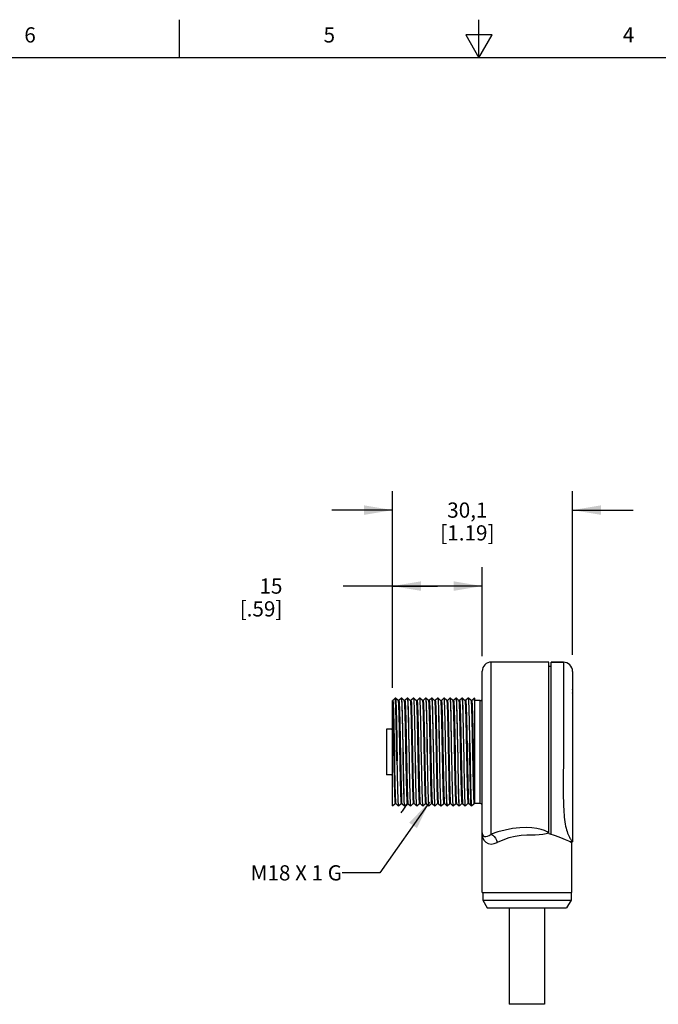
# Model space of a CAD drawing. Units: inches. Extents: x 0.4 to 16.6, y 0.6 to 10.4.
# Drawn here: x 5.5 to 9.7, y 3.9 to 10.4 of the extents above; entities that cross this region are included whole.
import ezdxf

# ---------------------------------------------------------------- set-up
doc = ezdxf.new("R2010")
doc.units = ezdxf.units.IN
doc.header["$LTSCALE"] = 0.935
doc.header["$MEASUREMENT"] = 0
doc.layers.get('0').update_dxf_attribs({"linetype": 'CONTINUOUS'})
for name, color, linetype in [('AXIS', 7, 'CONTINUOUS'), ('AXIS_COSMETIC_THREADS', 7, 'CONTINUOUS'), ('DATUM_CURVES', 7, 'CONTINUOUS'), ('NOTES', 7, 'CONTINUOUS'), ('SCHEME_DIMS', 7, 'CONTINUOUS')]:
    doc.layers.add(name, color=color, linetype=linetype)
doc.styles.add('TEXTSTYLE_2', font='txt', dxfattribs={"width": 0.8})
doc.dimstyles.new('DIMSTYLE_1', dxfattribs={"dimtxt": 0.1, "dimasz": 0.1875, "dimexe": 0.18, "dimexo": 0.0625, "dimgap": 0.09, "dimtad": 0, "dimtih": 1, "dimtoh": 1, "dimdec": 1, "dimzin": 4, "dimdsep": 46, "dimtxsty": 'STANDARD', "dimblk": '_FILLED', "dimblk1": '_FILLED', "dimblk2": '_FILLED', "dimcen": 0.09, "dimadec": 0, "dimazin": 0, "dimtp": 0.1, "dimtm": 0.1, "dimtfac": 1, "dimtdec": 1, "dimtofl": 0, "dimtmove": 0, "dimatfit": 3, "dimldrblk": '_FILLED', "dimfxl": 1, "dimtolj": 1, "dimtzin": 4, "dimarcsym": 0})
doc.dimstyles.get("Standard").update_dxf_attribs({"dimtxt": 0.1, "dimasz": 0.1875, "dimexe": 0.18, "dimexo": 0.0625, "dimgap": 0.09, "dimtad": 0, "dimtih": 1, "dimtoh": 1, "dimdec": 3, "dimzin": 4, "dimdsep": 46, "dimtxsty": 'STANDARD', "dimblk": '_FILLED', "dimblk1": '_FILLED', "dimblk2": '_FILLED', "dimcen": 0.09, "dimadec": 0, "dimazin": 0, "dimtol": 1, "dimtp": 0.005, "dimtm": 0.005, "dimtfac": 1, "dimtdec": 3, "dimtofl": 0, "dimtmove": 0, "dimatfit": 3, "dimldrblk": '_FILLED', "dimfxl": 1, "dimtolj": 1, "dimtzin": 4, "dimarcsym": 0})

# ---------------------------------------------------------------- blocks, each defined once
blk = doc.blocks.new('_FILLED')
at = {"color": 0, "linetype": 'BYBLOCK'}
blk.add_solid([(0, 0), (-1, 0.167), (-1, -0.167)], dxfattribs=at)
blk = doc.blocks.new('*D2')
at = {"layer": 'SCHEME_DIMS', "color": 2, "linetype": 'CONTINUOUS'}
for p, q in [((7.9315, 5.9822), (7.9315, 6.7599)), ((8.5215, 6.1748), (8.5215, 6.7599)), ((8.2265, 6.6349), (7.6065, 6.6349)), ((7.9315, 6.6349), (8.2265, 6.6349)), ((8.5215, 6.6349), (8.2265, 6.6349))]:
    blk.add_line(p, q, dxfattribs=at)
at = {"layer": 'SCHEME_DIMS', "color": 2, "linetype": 'CONTINUOUS', "xscale": 0.1875, "yscale": 0.1875, "zscale": 0.1875, "rotation": 180}
blk.add_blockref('_FILLED', (7.9315, 6.6349), dxfattribs=at)
at = {"layer": 'SCHEME_DIMS', "color": 2, "linetype": 'CONTINUOUS', "xscale": 0.1875, "yscale": 0.1875, "zscale": 0.1875}
blk.add_blockref('_FILLED', (8.5215, 6.6349), dxfattribs=at)
at = {"layer": 'SCHEME_DIMS', "color": 2, "linetype": 'CONTINUOUS', "insert": (7.2065, 6.6849), "char_height": 0.1, "width": 0.5, "attachment_point": 3, "line_spacing_factor": 0.9}
blk.add_mtext('15\\P[.59]', dxfattribs=at)
blk = doc.blocks.new('*D3')
at = {"layer": 'SCHEME_DIMS', "color": 2, "linetype": 'CONTINUOUS'}
for p, q in [((7.9315, 5.9643), (7.9315, 7.2599)), ((9.1165, 6.1823), (9.1165, 7.2599)), ((7.9315, 7.1349), (7.5315, 7.1349)), ((9.1165, 7.1349), (9.5165, 7.1349))]:
    blk.add_line(p, q, dxfattribs=at)
at = {"layer": 'SCHEME_DIMS', "color": 2, "linetype": 'CONTINUOUS', "xscale": 0.1875, "yscale": 0.1875, "zscale": 0.1875}
blk.add_blockref('_FILLED', (7.9315, 7.1349), dxfattribs=at)
at = {"layer": 'SCHEME_DIMS', "color": 2, "linetype": 'CONTINUOUS', "xscale": 0.1875, "yscale": 0.1875, "zscale": 0.1875, "rotation": 180}
blk.add_blockref('_FILLED', (9.1165, 7.1349), dxfattribs=at)
at = {"layer": 'SCHEME_DIMS', "color": 2, "linetype": 'CONTINUOUS', "insert": (8.424, 7.1849), "char_height": 0.1, "width": 0.6, "attachment_point": 2, "line_spacing_factor": 0.9}
blk.add_mtext('30,1\\P[1.19]', dxfattribs=at)

msp = doc.modelspace()

# ---------------------------------------------------------------- linework, layer by layer
at = {"color": 2, "linetype": 'CONTINUOUS'}
for p, q in [((6.53, 10.112), (6.53, 10.362)), ((8.5, 10.112), (8.5, 10.362)), ((8.4134, 10.262), (8.5, 10.112)), ((8.5866, 10.262), (8.4134, 10.262)), ((8.5, 10.112), (8.5866, 10.262)), ((16.38, 10.112), (0.62, 10.112))]:
    msp.add_line(p, q, dxfattribs=at)
at = {"color": 9, "linetype": 'CONTINUOUS'}
for p, q in [((8.5815, 5.0024), (8.5815, 6.1349)), ((9.0565, 6.1339), (9.0565, 5.5429)), ((8.509, 5.2041), (8.509, 5.8816)), ((9.1153, 4.9521), (9.1155, 4.9519))]:
    msp.add_line(p, q, dxfattribs=at)
at = {"color": 7, "linetype": 'CONTINUOUS'}
for p, q in [((8.9615, 6.1349), (8.5815, 6.1349)), ((8.9615, 5.0062), (8.9615, 6.1349)), ((8.9615, 6.1069), (8.9765, 6.1069)), ((9.0565, 6.1339), (8.9765, 6.1339)), ((8.5215, 4.6179), (8.5215, 6.0749)), ((9.1165, 6.0739), (9.1165, 4.9529)), ((7.9494, 5.8968), (7.9329, 5.8818)), ((7.9495, 5.8969), (7.9494, 5.8968)), ((7.9498, 5.8965), (7.9495, 5.8969)), ((7.9515, 5.8969), (7.9495, 5.8969)), ((7.9515, 5.8969), (7.9516, 5.8968)), ((7.9681, 5.8818), (7.9516, 5.8968)), ((7.9894, 5.8968), (7.9729, 5.8818)), ((7.9894, 5.8968), (7.9895, 5.8969)), ((7.9895, 5.8969), (7.99, 5.8956)), ((7.9915, 5.8969), (7.9895, 5.8969)), ((7.9916, 5.8968), (7.9915, 5.8969)), ((8.0081, 5.8818), (7.9916, 5.8968)), ((8.0294, 5.8968), (8.0129, 5.8818)), ((8.0294, 5.8968), (8.0295, 5.8969)), ((8.0295, 5.8969), (8.0305, 5.8926)), ((8.0315, 5.8969), (8.0295, 5.8969)), ((8.0316, 5.8968), (8.0315, 5.8969)), ((8.0481, 5.8818), (8.0316, 5.8968)), ((8.0694, 5.8968), (8.0529, 5.8818)), ((8.0694, 5.8968), (8.0695, 5.8969)), ((8.0695, 5.8969), (8.07, 5.8957)), ((8.0715, 5.8969), (8.0695, 5.8969)), ((8.0716, 5.8968), (8.0715, 5.8969)), ((8.0881, 5.8818), (8.0716, 5.8968)), ((8.1094, 5.8968), (8.0929, 5.8818)), ((8.1094, 5.8968), (8.1095, 5.8969)), ((8.1095, 5.8969), (8.11, 5.8957)), ((8.1115, 5.8969), (8.1095, 5.8969)), ((8.1116, 5.8968), (8.1115, 5.8969)), ((8.1281, 5.8818), (8.1116, 5.8968)), ((8.1494, 5.8968), (8.1329, 5.8818)), ((8.1494, 5.8968), (8.1495, 5.8969)), ((8.1495, 5.8969), (8.15, 5.8956)), ((8.1515, 5.8969), (8.1495, 5.8969)), ((8.1516, 5.8968), (8.1515, 5.8969)), ((8.1681, 5.8818), (8.1516, 5.8968)), ((8.1894, 5.8968), (8.1729, 5.8818)), ((8.1894, 5.8968), (8.1895, 5.8969)), ((8.1895, 5.8969), (8.1905, 5.8926)), ((8.1915, 5.8969), (8.1895, 5.8969)), ((8.1916, 5.8968), (8.1915, 5.8969)), ((8.2081, 5.8818), (8.1916, 5.8968)), ((8.2294, 5.8968), (8.2129, 5.8818)), ((8.2294, 5.8968), (8.2295, 5.8969)), ((8.2295, 5.8969), (8.23, 5.8957)), ((8.2315, 5.8969), (8.2295, 5.8969)), ((8.2316, 5.8968), (8.2315, 5.8969)), ((8.2481, 5.8818), (8.2316, 5.8968)), ((8.2694, 5.8968), (8.2529, 5.8818)), ((8.2694, 5.8968), (8.2695, 5.8969)), ((8.2695, 5.8969), (8.27, 5.8957)), ((8.2715, 5.8969), (8.2695, 5.8969)), ((8.2716, 5.8968), (8.2715, 5.8969)), ((8.2881, 5.8818), (8.2716, 5.8968)), ((8.3094, 5.8968), (8.2929, 5.8818)), ((8.3094, 5.8968), (8.3095, 5.8969)), ((8.3095, 5.8969), (8.31, 5.8956)), ((8.3115, 5.8969), (8.3095, 5.8969)), ((8.3116, 5.8968), (8.3115, 5.8969)), ((8.3281, 5.8818), (8.3116, 5.8968)), ((8.3494, 5.8968), (8.3329, 5.8818)), ((8.3494, 5.8968), (8.3495, 5.8969)), ((8.3495, 5.8969), (8.3505, 5.8926)), ((8.3515, 5.8969), (8.3495, 5.8969)), ((8.3516, 5.8968), (8.3515, 5.8969)), ((8.3681, 5.8818), (8.3516, 5.8968)), ((8.3894, 5.8968), (8.3729, 5.8818)), ((8.3894, 5.8968), (8.3895, 5.8969)), ((8.3895, 5.8969), (8.39, 5.8957)), ((8.3915, 5.8969), (8.3895, 5.8969)), ((8.3916, 5.8968), (8.3915, 5.8969)), ((8.4081, 5.8818), (8.3916, 5.8968)), ((8.4294, 5.8968), (8.4129, 5.8818)), ((8.4294, 5.8968), (8.4295, 5.8969)), ((8.4295, 5.8969), (8.43, 5.8957)), ((8.4315, 5.8969), (8.4295, 5.8969)), ((8.4316, 5.8968), (8.4315, 5.8969)), ((8.4481, 5.8818), (8.4316, 5.8968)), ((8.4694, 5.8968), (8.4529, 5.8818)), ((8.4695, 5.8969), (8.4694, 5.8968)), ((8.4715, 5.8969), (8.4695, 5.8969)), ((8.4715, 5.8969), (8.4715, 5.2039)), ((7.9315, 5.1889), (7.9315, 5.8819)), ((7.933, 5.8819), (7.9315, 5.8819)), ((7.933, 5.8819), (7.9336, 5.8802)), ((7.973, 5.8819), (7.968, 5.8819)), ((8.008, 5.8819), (8.013, 5.8819)), ((8.053, 5.8819), (8.048, 5.8819)), ((8.093, 5.8819), (8.088, 5.8819)), ((8.133, 5.8819), (8.128, 5.8819)), ((8.168, 5.8819), (8.173, 5.8819)), ((8.213, 5.8819), (8.208, 5.8819)), ((8.253, 5.8819), (8.248, 5.8819)), ((8.293, 5.8819), (8.288, 5.8819)), ((8.328, 5.8819), (8.333, 5.8819)), ((8.373, 5.8819), (8.368, 5.8819)), ((8.413, 5.8819), (8.408, 5.8819)), ((8.453, 5.8819), (8.448, 5.8819)), ((8.509, 5.8816), (8.4715, 5.8816)), ((7.8915, 5.6929), (7.8915, 5.3929)), ((7.9315, 5.6929), (7.8915, 5.6929)), ((7.9315, 5.3929), (7.8915, 5.3929)), ((7.9315, 5.1889), (7.9316, 5.1889)), ((7.9316, 5.1889), (7.9481, 5.2039)), ((7.948, 5.2039), (7.953, 5.2039)), ((7.9519, 5.2092), (7.9529, 5.2039)), ((7.9529, 5.2039), (7.9694, 5.1889)), ((7.9694, 5.1889), (7.9695, 5.1889)), ((7.9715, 5.1889), (7.9695, 5.1889)), ((7.9715, 5.1889), (7.971, 5.1901)), ((7.9716, 5.1889), (7.9715, 5.1889)), ((7.9716, 5.1889), (7.9881, 5.2039)), ((7.988, 5.2039), (7.993, 5.2039)), ((7.9929, 5.2039), (8.0094, 5.1889)), ((8.0094, 5.1889), (8.0095, 5.1889)), ((8.0115, 5.1889), (8.0095, 5.1889)), ((8.0115, 5.1889), (8.011, 5.1902)), ((8.0116, 5.1889), (8.0115, 5.1889)), ((8.0116, 5.1889), (8.0281, 5.2039)), ((8.028, 5.2039), (8.033, 5.2039)), ((8.0325, 5.2051), (8.0329, 5.2039)), ((8.0329, 5.2039), (8.0494, 5.1889)), ((8.0494, 5.1889), (8.0495, 5.1889)), ((8.0515, 5.1889), (8.0495, 5.1889)), ((8.0515, 5.1889), (8.051, 5.1901)), ((8.0516, 5.1889), (8.0515, 5.1889)), ((8.0516, 5.1889), (8.0681, 5.2039)), ((8.068, 5.2039), (8.073, 5.2039)), ((8.0725, 5.2051), (8.0729, 5.2039)), ((8.0729, 5.2039), (8.0894, 5.1889)), ((8.0894, 5.1889), (8.0895, 5.1889)), ((8.0915, 5.1889), (8.0895, 5.1889)), ((8.0915, 5.1889), (8.091, 5.1901)), ((8.0916, 5.1889), (8.0915, 5.1889)), ((8.0916, 5.1889), (8.1081, 5.2039)), ((8.108, 5.2039), (8.113, 5.2039)), ((8.1125, 5.2051), (8.1129, 5.2039)), ((8.1129, 5.2039), (8.1294, 5.1889)), ((8.1294, 5.1889), (8.1295, 5.1889)), ((8.1315, 5.1889), (8.1295, 5.1889)), ((8.1315, 5.1889), (8.131, 5.1901)), ((8.1316, 5.1889), (8.1315, 5.1889)), ((8.1316, 5.1889), (8.1481, 5.2039)), ((8.148, 5.2039), (8.153, 5.2039)), ((8.1525, 5.2051), (8.1529, 5.2039)), ((8.1529, 5.2039), (8.1694, 5.1889)), ((8.1694, 5.1889), (8.1695, 5.1889)), ((8.1715, 5.1889), (8.1695, 5.1889)), ((8.1715, 5.1889), (8.171, 5.1902)), ((8.1716, 5.1889), (8.1715, 5.1889)), ((8.1716, 5.1889), (8.1881, 5.2039)), ((8.188, 5.2039), (8.193, 5.2039)), ((8.1925, 5.2051), (8.1929, 5.2039)), ((8.1929, 5.2039), (8.2094, 5.1889)), ((8.2094, 5.1889), (8.2095, 5.1889)), ((8.2115, 5.1889), (8.2095, 5.1889)), ((8.2115, 5.1889), (8.211, 5.1901)), ((8.2116, 5.1889), (8.2115, 5.1889)), ((8.2116, 5.1889), (8.2281, 5.2039)), ((8.228, 5.2039), (8.233, 5.2039)), ((8.2325, 5.2051), (8.2329, 5.2039)), ((8.2329, 5.2039), (8.2494, 5.1889)), ((8.2494, 5.1889), (8.2495, 5.1889)), ((8.2515, 5.1889), (8.2495, 5.1889)), ((8.2515, 5.1889), (8.251, 5.1901)), ((8.2516, 5.1889), (8.2515, 5.1889)), ((8.2516, 5.1889), (8.2681, 5.2039)), ((8.268, 5.2039), (8.273, 5.2039)), ((8.2725, 5.2051), (8.2729, 5.2039)), ((8.2729, 5.2039), (8.2894, 5.1889)), ((8.2894, 5.1889), (8.2895, 5.1889)), ((8.2915, 5.1889), (8.2895, 5.1889)), ((8.2915, 5.1889), (8.291, 5.1901)), ((8.2916, 5.1889), (8.2915, 5.1889)), ((8.2916, 5.1889), (8.3081, 5.2039)), ((8.308, 5.2039), (8.313, 5.2039)), ((8.3125, 5.2051), (8.3129, 5.2039)), ((8.3129, 5.2039), (8.3294, 5.1889)), ((8.3294, 5.1889), (8.3295, 5.1889)), ((8.3315, 5.1889), (8.3295, 5.1889)), ((8.3315, 5.1889), (8.331, 5.1902)), ((8.3316, 5.1889), (8.3315, 5.1889)), ((8.3316, 5.1889), (8.3481, 5.2039)), ((8.348, 5.2039), (8.353, 5.2039)), ((8.3523, 5.2058), (8.3529, 5.2039)), ((8.3529, 5.2039), (8.3694, 5.1889)), ((8.3694, 5.1889), (8.3695, 5.1889)), ((8.3715, 5.1889), (8.3695, 5.1889)), ((8.3715, 5.1889), (8.371, 5.1901)), ((8.3716, 5.1889), (8.3715, 5.1889)), ((8.3716, 5.1889), (8.3881, 5.2039)), ((8.388, 5.2039), (8.393, 5.2039)), ((8.392, 5.2077), (8.3929, 5.2039)), ((8.3929, 5.2039), (8.4094, 5.1889)), ((8.4094, 5.1889), (8.4095, 5.1889)), ((8.4115, 5.1889), (8.4095, 5.1889)), ((8.4115, 5.1889), (8.411, 5.1901)), ((8.4116, 5.1889), (8.4115, 5.1889)), ((8.4116, 5.1889), (8.4281, 5.2039)), ((8.428, 5.2039), (8.433, 5.2039)), ((8.4318, 5.2101), (8.4329, 5.2039)), ((8.4329, 5.2039), (8.4494, 5.1889)), ((8.4495, 5.1889), (8.4494, 5.1889)), ((8.4515, 5.1889), (8.4495, 5.1889)), ((8.4511, 5.1894), (8.4515, 5.1889)), ((8.4515, 5.1889), (8.4516, 5.1889)), ((8.4516, 5.1889), (8.4681, 5.2039)), ((8.468, 5.2039), (8.4715, 5.2039)), ((8.509, 5.2041), (8.4715, 5.2041)), ((9.1155, 4.9519), (9.1033, 4.9519)), ((9.1106, 4.9483), (9.1115, 4.9479)), ((9.1115, 4.6179), (9.1115, 4.9483)), ((8.5215, 4.6179), (9.1115, 4.6179)), ((8.5265, 4.6179), (8.5265, 4.5679)), ((9.1065, 4.6179), (9.1065, 4.5679)), ((8.5265, 4.5679), (9.1065, 4.5679)), ((8.5265, 4.5679), (8.5554, 4.5179)), ((9.1065, 4.5679), (9.0776, 4.5179)), ((8.5554, 4.5179), (9.0776, 4.5179))]:
    msp.add_line(p, q, dxfattribs=at)
for points in [[(7.9605, 5.4849), (7.9584, 5.6025), (7.9573, 5.6604), (7.9563, 5.7149), (7.9552, 5.7646), (7.9541, 5.8079), (7.953, 5.8436), (7.952, 5.8708), (7.9509, 5.8886), (7.9498, 5.8965)], [(7.9516, 5.8968), (7.9519, 5.8963), (7.9529, 5.888), (7.954, 5.8699), (7.9551, 5.8426), (7.9561, 5.8069), (7.9572, 5.7636), (7.9583, 5.7141), (7.9594, 5.6598), (7.9604, 5.6022), (7.9625, 5.4847)], [(8.0005, 5.5979), (7.9995, 5.6516), (7.9985, 5.7028), (7.9975, 5.7501), (7.9965, 5.7925), (7.9955, 5.8291), (7.9945, 5.8585), (7.9935, 5.8797), (7.9925, 5.8926), (7.9916, 5.8968)], [(8.0425, 5.4851), (8.0404, 5.6009), (8.0394, 5.658), (8.0383, 5.7118), (8.0373, 5.7604), (8.0362, 5.8033), (8.0352, 5.8395), (8.0341, 5.8673), (8.0331, 5.886), (8.032, 5.8957), (8.0316, 5.8968)], [(8.0825, 5.4849), (8.0804, 5.6012), (8.0794, 5.6585), (8.0783, 5.7125), (8.0773, 5.7611), (8.0762, 5.8037), (8.0752, 5.8393), (8.0741, 5.867), (8.0731, 5.8859), (8.072, 5.8957), (8.0716, 5.8968)], [(8.1205, 5.6008), (8.1194, 5.6578), (8.1183, 5.7113), (8.1173, 5.7597), (8.1162, 5.8027), (8.1152, 5.839), (8.1141, 5.867), (8.1131, 5.8859), (8.112, 5.8956), (8.1116, 5.8968)], [(8.1605, 5.5979), (8.1595, 5.6516), (8.1585, 5.7028), (8.1575, 5.7501), (8.1565, 5.7925), (8.1555, 5.8291), (8.1545, 5.8585), (8.1535, 5.8797), (8.1525, 5.8926), (8.1516, 5.8968)], [(8.2025, 5.4851), (8.2004, 5.6009), (8.1994, 5.658), (8.1983, 5.7118), (8.1973, 5.7604), (8.1962, 5.8033), (8.1952, 5.8395), (8.1941, 5.8673), (8.1931, 5.886), (8.192, 5.8957), (8.1916, 5.8968)], [(8.2425, 5.4849), (8.2404, 5.6012), (8.2394, 5.6585), (8.2383, 5.7125), (8.2373, 5.7611), (8.2362, 5.8037), (8.2352, 5.8393), (8.2341, 5.867), (8.2331, 5.8859), (8.232, 5.8957), (8.2316, 5.8968)], [(8.2805, 5.6008), (8.2794, 5.6578), (8.2783, 5.7113), (8.2773, 5.7597), (8.2762, 5.8027), (8.2752, 5.839), (8.2741, 5.867), (8.2731, 5.8859), (8.272, 5.8956), (8.2716, 5.8968)], [(8.3205, 5.5979), (8.3195, 5.6516), (8.3185, 5.7028), (8.3175, 5.7501), (8.3165, 5.7925), (8.3155, 5.8291), (8.3145, 5.8585), (8.3135, 5.8797), (8.3125, 5.8926), (8.3116, 5.8968)], [(8.3625, 5.4851), (8.3604, 5.6009), (8.3594, 5.658), (8.3583, 5.7118), (8.3573, 5.7604), (8.3562, 5.8033), (8.3552, 5.8395), (8.3541, 5.8673), (8.3531, 5.886), (8.352, 5.8957), (8.3516, 5.8968)], [(8.4025, 5.4849), (8.4004, 5.6012), (8.3994, 5.6585), (8.3983, 5.7125), (8.3973, 5.7611), (8.3962, 5.8037), (8.3952, 5.8393), (8.3941, 5.867), (8.3931, 5.8859), (8.392, 5.8957), (8.3916, 5.8968)], [(8.4405, 5.6008), (8.4394, 5.6578), (8.4383, 5.7113), (8.4373, 5.7597), (8.4362, 5.8027), (8.4352, 5.839), (8.4341, 5.867), (8.4331, 5.8859), (8.432, 5.8956), (8.4316, 5.8968)], [(8.4715, 5.8796), (8.4704, 5.8931), (8.4695, 5.8969)], [(7.9315, 5.8319), (7.9326, 5.798), (7.9337, 5.7567), (7.9347, 5.7094), (7.9358, 5.6572), (7.9369, 5.6018), (7.938, 5.5448), (7.939, 5.4876), (7.9401, 5.4321), (7.9412, 5.3797), (7.9423, 5.332), (7.9433, 5.2903), (7.9444, 5.2558), (7.9455, 5.2296), (7.9466, 5.2122), (7.9477, 5.2044), (7.948, 5.2039)], [(7.9336, 5.8802), (7.9347, 5.8696), (7.9358, 5.8499), (7.9369, 5.8214), (7.9379, 5.7851), (7.939, 5.7419), (7.9401, 5.693), (7.9411, 5.64), (7.9422, 5.5841), (7.9433, 5.5271), (7.9444, 5.4706), (7.9454, 5.4161), (7.9465, 5.3652), (7.9476, 5.3193), (7.9487, 5.2797), (7.9497, 5.2476), (7.9508, 5.2239), (7.9519, 5.2092)], [(7.9681, 5.8818), (7.9692, 5.8758), (7.9703, 5.8602), (7.9714, 5.8356), (7.9724, 5.8026), (7.9735, 5.7622), (7.9746, 5.7155), (7.9757, 5.6639), (7.9768, 5.6088), (7.9778, 5.5519), (7.9789, 5.4947), (7.98, 5.4388), (7.9811, 5.386), (7.9821, 5.3376), (7.9832, 5.2951), (7.9843, 5.2597), (7.9854, 5.2323), (7.9864, 5.2139), (7.9875, 5.2048), (7.988, 5.2039)], [(7.973, 5.8819), (7.9733, 5.8815), (7.9744, 5.8738), (7.9755, 5.8568), (7.9765, 5.8308), (7.9776, 5.7968), (7.9787, 5.7555), (7.9798, 5.7082), (7.9808, 5.6563), (7.9819, 5.6011), (7.983, 5.5443), (7.984, 5.4874), (7.9851, 5.4322), (7.9862, 5.38), (7.9873, 5.3325), (7.9883, 5.2909), (7.9894, 5.2564), (7.9905, 5.2301), (7.9915, 5.2126)], [(7.99, 5.8956), (7.9911, 5.8859), (7.9921, 5.867), (7.9932, 5.839), (7.9942, 5.8027), (7.9953, 5.7597), (7.9963, 5.7113), (7.9974, 5.6578), (7.9985, 5.6008)], [(8.0081, 5.8818), (8.0091, 5.877), (8.0102, 5.8625), (8.0112, 5.8388), (8.0123, 5.8066), (8.0134, 5.7669), (8.0145, 5.7206), (8.0156, 5.6693), (8.0166, 5.6143), (8.0177, 5.5573), (8.0188, 5.4998), (8.0199, 5.4436), (8.021, 5.3903), (8.0221, 5.3413), (8.0231, 5.2981), (8.0242, 5.262), (8.0253, 5.234), (8.0264, 5.2148), (8.0275, 5.2051), (8.028, 5.2039)], [(8.013, 5.8819), (8.0141, 5.877), (8.0152, 5.8625), (8.0162, 5.8388), (8.0173, 5.8066), (8.0184, 5.7669), (8.0195, 5.7206), (8.0206, 5.6693), (8.0216, 5.6143), (8.0227, 5.5573), (8.0238, 5.4998), (8.0249, 5.4436), (8.026, 5.3903), (8.0271, 5.3413), (8.0281, 5.2981), (8.0292, 5.262), (8.0303, 5.234), (8.0314, 5.2148), (8.0325, 5.2051)], [(8.0305, 5.8926), (8.0315, 5.8797), (8.0325, 5.8585), (8.0335, 5.8291), (8.0345, 5.7925), (8.0355, 5.7501), (8.0365, 5.7028), (8.0375, 5.6516), (8.0385, 5.5979)], [(8.0481, 5.8818), (8.0491, 5.877), (8.0502, 5.8625), (8.0512, 5.8388), (8.0523, 5.8066), (8.0534, 5.7669), (8.0545, 5.7206), (8.0556, 5.6693), (8.0566, 5.6143), (8.0577, 5.5573), (8.0588, 5.4998), (8.0599, 5.4436), (8.061, 5.3903), (8.0621, 5.3413), (8.0631, 5.2981), (8.0642, 5.262), (8.0653, 5.234), (8.0664, 5.2148), (8.0675, 5.2051), (8.068, 5.2039)], [(8.053, 5.8819), (8.0541, 5.877), (8.0552, 5.8625), (8.0562, 5.8388), (8.0573, 5.8066), (8.0584, 5.7669), (8.0595, 5.7206), (8.0606, 5.6693), (8.0616, 5.6143), (8.0627, 5.5573), (8.0638, 5.4998), (8.0649, 5.4436), (8.066, 5.3903), (8.0671, 5.3413), (8.0681, 5.2981), (8.0692, 5.262), (8.0703, 5.234), (8.0714, 5.2148), (8.0725, 5.2051)], [(8.07, 5.8957), (8.0711, 5.886), (8.0721, 5.8673), (8.0732, 5.8395), (8.0742, 5.8033), (8.0753, 5.7604), (8.0763, 5.7118), (8.0774, 5.658), (8.0784, 5.6009), (8.0805, 5.4851)], [(8.0881, 5.8818), (8.0891, 5.877), (8.0902, 5.8625), (8.0912, 5.8388), (8.0923, 5.8066), (8.0934, 5.7669), (8.0945, 5.7206), (8.0956, 5.6693), (8.0966, 5.6143), (8.0977, 5.5573), (8.0988, 5.4998), (8.0999, 5.4436), (8.101, 5.3903), (8.1021, 5.3413), (8.1031, 5.2981), (8.1042, 5.262), (8.1053, 5.234), (8.1064, 5.2148), (8.1075, 5.2051), (8.108, 5.2039)], [(8.093, 5.8819), (8.0941, 5.877), (8.0952, 5.8625), (8.0962, 5.8388), (8.0973, 5.8066), (8.0984, 5.7669), (8.0995, 5.7206), (8.1006, 5.6693), (8.1016, 5.6143), (8.1027, 5.5573), (8.1038, 5.4998), (8.1049, 5.4436), (8.106, 5.3903), (8.1071, 5.3413), (8.1081, 5.2981), (8.1092, 5.262), (8.1103, 5.234), (8.1114, 5.2148), (8.1125, 5.2051)], [(8.11, 5.8957), (8.1111, 5.8859), (8.1121, 5.867), (8.1132, 5.8393), (8.1142, 5.8037), (8.1153, 5.7611), (8.1163, 5.7125), (8.1174, 5.6585), (8.1184, 5.6012), (8.1205, 5.4849)], [(8.1281, 5.8818), (8.1291, 5.877), (8.1302, 5.8625), (8.1312, 5.8388), (8.1323, 5.8066), (8.1334, 5.7669), (8.1345, 5.7206), (8.1356, 5.6693), (8.1366, 5.6143), (8.1377, 5.5573), (8.1388, 5.4998), (8.1399, 5.4436), (8.141, 5.3903), (8.1421, 5.3413), (8.1431, 5.2981), (8.1442, 5.262), (8.1453, 5.234), (8.1464, 5.2148), (8.1475, 5.2051), (8.148, 5.2039)], [(8.133, 5.8819), (8.1341, 5.877), (8.1352, 5.8625), (8.1362, 5.8388), (8.1373, 5.8066), (8.1384, 5.7669), (8.1395, 5.7206), (8.1406, 5.6693), (8.1416, 5.6143), (8.1427, 5.5573), (8.1438, 5.4998), (8.1449, 5.4436), (8.146, 5.3903), (8.1471, 5.3413), (8.1481, 5.2981), (8.1492, 5.262), (8.1503, 5.234), (8.1514, 5.2148), (8.1525, 5.2051)], [(8.15, 5.8956), (8.1511, 5.8859), (8.1521, 5.867), (8.1532, 5.839), (8.1542, 5.8027), (8.1553, 5.7597), (8.1563, 5.7113), (8.1574, 5.6578), (8.1585, 5.6008)], [(8.1681, 5.8818), (8.1691, 5.877), (8.1702, 5.8625), (8.1712, 5.8388), (8.1723, 5.8066), (8.1734, 5.7669), (8.1745, 5.7206), (8.1756, 5.6693), (8.1766, 5.6143), (8.1777, 5.5573), (8.1788, 5.4998), (8.1799, 5.4436), (8.181, 5.3903), (8.1821, 5.3413), (8.1831, 5.2981), (8.1842, 5.262), (8.1853, 5.234), (8.1864, 5.2148), (8.1875, 5.2051), (8.188, 5.2039)], [(8.173, 5.8819), (8.1741, 5.877), (8.1752, 5.8625), (8.1762, 5.8388), (8.1773, 5.8066), (8.1784, 5.7669), (8.1795, 5.7206), (8.1806, 5.6693), (8.1816, 5.6143), (8.1827, 5.5573), (8.1838, 5.4998), (8.1849, 5.4436), (8.186, 5.3903), (8.1871, 5.3413), (8.1881, 5.2981), (8.1892, 5.262), (8.1903, 5.234), (8.1914, 5.2148), (8.1925, 5.2051)], [(8.1905, 5.8926), (8.1915, 5.8797), (8.1925, 5.8585), (8.1935, 5.8291), (8.1945, 5.7925), (8.1955, 5.7501), (8.1965, 5.7028), (8.1975, 5.6516), (8.1985, 5.5979)], [(8.2081, 5.8818), (8.2091, 5.877), (8.2102, 5.8625), (8.2112, 5.8388), (8.2123, 5.8066), (8.2134, 5.7669), (8.2145, 5.7206), (8.2156, 5.6693), (8.2166, 5.6143), (8.2177, 5.5573), (8.2188, 5.4998), (8.2199, 5.4436), (8.221, 5.3903), (8.2221, 5.3413), (8.2231, 5.2981), (8.2242, 5.262), (8.2253, 5.234), (8.2264, 5.2148), (8.2275, 5.2051), (8.228, 5.2039)], [(8.213, 5.8819), (8.2141, 5.877), (8.2152, 5.8625), (8.2162, 5.8388), (8.2173, 5.8066), (8.2184, 5.7669), (8.2195, 5.7206), (8.2206, 5.6693), (8.2216, 5.6143), (8.2227, 5.5573), (8.2238, 5.4998), (8.2249, 5.4436), (8.226, 5.3903), (8.2271, 5.3413), (8.2281, 5.2981), (8.2292, 5.262), (8.2303, 5.234), (8.2314, 5.2148), (8.2325, 5.2051)], [(8.23, 5.8957), (8.2311, 5.886), (8.2321, 5.8673), (8.2332, 5.8395), (8.2342, 5.8033), (8.2353, 5.7604), (8.2363, 5.7118), (8.2374, 5.658), (8.2384, 5.6009), (8.2405, 5.4851)], [(8.2481, 5.8818), (8.2491, 5.877), (8.2502, 5.8625), (8.2512, 5.8388), (8.2523, 5.8066), (8.2534, 5.7669), (8.2545, 5.7206), (8.2556, 5.6693), (8.2566, 5.6143), (8.2577, 5.5573), (8.2588, 5.4998), (8.2599, 5.4436), (8.261, 5.3903), (8.2621, 5.3413), (8.2631, 5.2981), (8.2642, 5.262), (8.2653, 5.234), (8.2664, 5.2148), (8.2675, 5.2051), (8.268, 5.2039)], [(8.253, 5.8819), (8.2541, 5.877), (8.2552, 5.8625), (8.2562, 5.8388), (8.2573, 5.8066), (8.2584, 5.7669), (8.2595, 5.7206), (8.2606, 5.6693), (8.2616, 5.6143), (8.2627, 5.5573), (8.2638, 5.4998), (8.2649, 5.4436), (8.266, 5.3903), (8.2671, 5.3413), (8.2681, 5.2981), (8.2692, 5.262), (8.2703, 5.234), (8.2714, 5.2148), (8.2725, 5.2051)], [(8.27, 5.8957), (8.2711, 5.8859), (8.2721, 5.867), (8.2732, 5.8393), (8.2742, 5.8037), (8.2753, 5.7611), (8.2763, 5.7125), (8.2774, 5.6585), (8.2784, 5.6012), (8.2805, 5.4849)], [(8.2881, 5.8818), (8.2891, 5.877), (8.2902, 5.8625), (8.2912, 5.8388), (8.2923, 5.8066), (8.2934, 5.7669), (8.2945, 5.7206), (8.2956, 5.6693), (8.2966, 5.6143), (8.2977, 5.5573), (8.2988, 5.4998), (8.2999, 5.4436), (8.301, 5.3903), (8.3021, 5.3413), (8.3031, 5.2981), (8.3042, 5.262), (8.3053, 5.234), (8.3064, 5.2148), (8.3075, 5.2051), (8.308, 5.2039)], [(8.293, 5.8819), (8.2941, 5.877), (8.2952, 5.8625), (8.2962, 5.8388), (8.2973, 5.8066), (8.2984, 5.7669), (8.2995, 5.7206), (8.3006, 5.6693), (8.3016, 5.6143), (8.3027, 5.5573), (8.3038, 5.4998), (8.3049, 5.4436), (8.306, 5.3903), (8.3071, 5.3413), (8.3081, 5.2981), (8.3092, 5.262), (8.3103, 5.234), (8.3114, 5.2148), (8.3125, 5.2051)], [(8.31, 5.8956), (8.3111, 5.8859), (8.3121, 5.867), (8.3132, 5.839), (8.3142, 5.8027), (8.3153, 5.7597), (8.3163, 5.7113), (8.3174, 5.6578), (8.3185, 5.6008)], [(8.3281, 5.8818), (8.3291, 5.877), (8.3302, 5.8626), (8.3312, 5.839), (8.3323, 5.8069), (8.3334, 5.7673), (8.3345, 5.7212), (8.3355, 5.67), (8.3366, 5.6152), (8.3377, 5.5583), (8.3388, 5.501), (8.3399, 5.4448), (8.3409, 5.3915), (8.342, 5.3425), (8.3431, 5.2993), (8.3442, 5.263), (8.3453, 5.2347), (8.3463, 5.2153), (8.3474, 5.2053), (8.348, 5.2039)], [(8.333, 5.8819), (8.3341, 5.8771), (8.3351, 5.8628), (8.3362, 5.8394), (8.3373, 5.8076), (8.3384, 5.7683), (8.3394, 5.7227), (8.3405, 5.6719), (8.3416, 5.6174), (8.3427, 5.5608), (8.3437, 5.5038), (8.3448, 5.4478), (8.3459, 5.3945), (8.347, 5.3455), (8.348, 5.302), (8.3491, 5.2654), (8.3502, 5.2366), (8.3512, 5.2166), (8.3523, 5.2058)], [(8.3505, 5.8926), (8.3515, 5.8797), (8.3525, 5.8585), (8.3535, 5.8291), (8.3545, 5.7925), (8.3555, 5.7501), (8.3565, 5.7028), (8.3575, 5.6516), (8.3585, 5.5979)], [(8.3681, 5.8818), (8.369, 5.8777), (8.3701, 5.864), (8.3712, 5.841), (8.3722, 5.8095), (8.3733, 5.7704), (8.3744, 5.7248), (8.3755, 5.6739), (8.3765, 5.6193), (8.3776, 5.5625), (8.3787, 5.5051), (8.3798, 5.4489), (8.3809, 5.3953), (8.3819, 5.3459), (8.383, 5.3022), (8.3841, 5.2654), (8.3852, 5.2365), (8.3863, 5.2164), (8.3873, 5.2057), (8.388, 5.2039)], [(8.373, 5.8819), (8.3738, 5.8792), (8.3749, 5.8673), (8.3759, 5.8462), (8.377, 5.8165), (8.3781, 5.7791), (8.3792, 5.7349), (8.3802, 5.6853), (8.3813, 5.6316), (8.3824, 5.5755), (8.3835, 5.5184), (8.3845, 5.4619), (8.3856, 5.4078), (8.3867, 5.3576), (8.3878, 5.3126), (8.3888, 5.2741), (8.3899, 5.2432), (8.391, 5.2209), (8.392, 5.2077)], [(8.39, 5.8957), (8.3911, 5.886), (8.3921, 5.8673), (8.3932, 5.8395), (8.3942, 5.8033), (8.3953, 5.7604), (8.3963, 5.7118), (8.3974, 5.658), (8.3984, 5.6009), (8.4005, 5.4851)], [(8.4081, 5.8818), (8.4089, 5.8783), (8.41, 5.8653), (8.4111, 5.843), (8.4122, 5.8121), (8.4132, 5.7735), (8.4143, 5.7283), (8.4154, 5.6778), (8.4165, 5.6234), (8.4175, 5.5667), (8.4186, 5.5093), (8.4197, 5.4529), (8.4208, 5.3991), (8.4219, 5.3493), (8.4229, 5.3052), (8.424, 5.2678), (8.4251, 5.2383), (8.4262, 5.2176), (8.4273, 5.2062), (8.428, 5.2039)], [(8.413, 5.8819), (8.4135, 5.8807), (8.4146, 5.8713), (8.4157, 5.8525), (8.4167, 5.8249), (8.4178, 5.7894), (8.4189, 5.7468), (8.42, 5.6984), (8.421, 5.6457), (8.4221, 5.59), (8.4232, 5.533), (8.4243, 5.4762), (8.4253, 5.4214), (8.4264, 5.37), (8.4275, 5.3235), (8.4286, 5.2832), (8.4296, 5.2503), (8.4307, 5.2257), (8.4318, 5.2101)], [(8.43, 5.8957), (8.4311, 5.8859), (8.4321, 5.867), (8.4332, 5.8393), (8.4342, 5.8037), (8.4353, 5.7611), (8.4363, 5.7125), (8.4374, 5.6585), (8.4384, 5.6012)], [(8.4481, 5.8818), (8.4488, 5.8789), (8.4499, 5.8666), (8.451, 5.8449), (8.4521, 5.8147), (8.4532, 5.7766), (8.4542, 5.7318), (8.4553, 5.6816), (8.4564, 5.6275), (8.4575, 5.5709), (8.4585, 5.5135), (8.4596, 5.457), (8.4607, 5.4029), (8.4618, 5.3528), (8.4629, 5.3082), (8.4639, 5.2703), (8.465, 5.2402), (8.4661, 5.2188), (8.4672, 5.2067), (8.468, 5.2039)], [(8.453, 5.8819), (8.4532, 5.8816), (8.4543, 5.8746), (8.4554, 5.8582), (8.4565, 5.8328), (8.4575, 5.7992), (8.4586, 5.7583), (8.4597, 5.7113), (8.4608, 5.6595), (8.4618, 5.6045), (8.4629, 5.5476), (8.464, 5.4907), (8.4651, 5.4352), (8.4661, 5.3828), (8.4672, 5.3349), (8.4683, 5.2929), (8.4693, 5.258), (8.4704, 5.2312), (8.4715, 5.2133)], [(7.9985, 5.6008), (8.0005, 5.4847), (8.0016, 5.4274), (8.0027, 5.3735), (8.0037, 5.3249), (8.0048, 5.2824), (8.0058, 5.2465), (8.0069, 5.2187), (8.0079, 5.1998), (8.009, 5.1901), (8.0094, 5.1889)], [(8.011, 5.1902), (8.0099, 5.1999), (8.0089, 5.2188), (8.0078, 5.2463), (8.0068, 5.2821), (8.0057, 5.3249), (8.0047, 5.3735), (8.0036, 5.4274), (8.0025, 5.4847), (8.0005, 5.5979)], [(8.0385, 5.5979), (8.0405, 5.4847), (8.0416, 5.4274), (8.0427, 5.3735), (8.0437, 5.3249), (8.0448, 5.2821), (8.0458, 5.2463), (8.0469, 5.2188), (8.0479, 5.1999), (8.049, 5.1902), (8.0494, 5.1889)], [(8.131, 5.1901), (8.1299, 5.1998), (8.1289, 5.2187), (8.1278, 5.2465), (8.1268, 5.2824), (8.1257, 5.3249), (8.1247, 5.3735), (8.1236, 5.4274), (8.1225, 5.4847), (8.1205, 5.6008)], [(8.1585, 5.6008), (8.1605, 5.4847), (8.1616, 5.4274), (8.1627, 5.3735), (8.1637, 5.3249), (8.1648, 5.2824), (8.1658, 5.2465), (8.1669, 5.2187), (8.1679, 5.1998), (8.169, 5.1901), (8.1694, 5.1889)], [(8.171, 5.1902), (8.1699, 5.1999), (8.1689, 5.2188), (8.1678, 5.2463), (8.1668, 5.2821), (8.1657, 5.3249), (8.1647, 5.3735), (8.1636, 5.4274), (8.1625, 5.4847), (8.1605, 5.5979)], [(8.1985, 5.5979), (8.2005, 5.4847), (8.2016, 5.4274), (8.2027, 5.3735), (8.2037, 5.3249), (8.2048, 5.2821), (8.2058, 5.2463), (8.2069, 5.2188), (8.2079, 5.1999), (8.209, 5.1902), (8.2094, 5.1889)], [(8.291, 5.1901), (8.2899, 5.1998), (8.2889, 5.2187), (8.2878, 5.2465), (8.2868, 5.2824), (8.2857, 5.3249), (8.2847, 5.3735), (8.2836, 5.4274), (8.2825, 5.4847), (8.2805, 5.6008)], [(8.3185, 5.6008), (8.3205, 5.4847), (8.3216, 5.4274), (8.3227, 5.3735), (8.3237, 5.3249), (8.3248, 5.2824), (8.3258, 5.2465), (8.3269, 5.2187), (8.3279, 5.1998), (8.329, 5.1901), (8.3294, 5.1889)], [(8.331, 5.1902), (8.3299, 5.1999), (8.3289, 5.2188), (8.3278, 5.2463), (8.3268, 5.2821), (8.3257, 5.3249), (8.3247, 5.3735), (8.3236, 5.4274), (8.3225, 5.4847), (8.3205, 5.5979)], [(8.3585, 5.5979), (8.3605, 5.4847), (8.3616, 5.4274), (8.3627, 5.3735), (8.3637, 5.3249), (8.3648, 5.2821), (8.3658, 5.2463), (8.3669, 5.2188), (8.3679, 5.1999), (8.369, 5.1902), (8.3694, 5.1889)], [(8.4494, 5.1889), (8.4491, 5.1896), (8.448, 5.1982), (8.447, 5.2165), (8.4459, 5.244), (8.4448, 5.2798), (8.4438, 5.323), (8.4427, 5.3723), (8.4416, 5.4265), (8.4406, 5.4839), (8.4384, 5.6012)], [(8.4405, 5.6008), (8.4426, 5.4836), (8.4436, 5.426), (8.4447, 5.3716), (8.4458, 5.3222), (8.4469, 5.2789), (8.4479, 5.2431), (8.449, 5.2158), (8.4501, 5.1978), (8.4511, 5.1894)], [(7.9605, 5.4849), (7.9616, 5.4283), (7.9626, 5.3752), (7.9637, 5.3266), (7.9647, 5.2833), (7.9658, 5.2468)], [(7.971, 5.1901), (7.9699, 5.1998), (7.9689, 5.2187), (7.9678, 5.2465), (7.9668, 5.2824), (7.9657, 5.3249), (7.9647, 5.3735), (7.9636, 5.4274), (7.9625, 5.4847)], [(8.051, 5.1901), (8.0499, 5.1995), (8.0489, 5.2182), (8.0478, 5.2462), (8.0468, 5.2825), (8.0457, 5.3257), (8.0447, 5.3744), (8.0436, 5.4282), (8.0425, 5.4851)], [(8.0805, 5.4851), (8.0816, 5.4282), (8.0827, 5.3744), (8.0837, 5.3257), (8.0848, 5.2825), (8.0858, 5.2462), (8.0869, 5.2182), (8.0879, 5.1995), (8.089, 5.1901), (8.0894, 5.1889)], [(8.091, 5.1901), (8.0899, 5.1998), (8.0889, 5.2187), (8.0878, 5.2468), (8.0867, 5.2833), (8.0857, 5.3266), (8.0846, 5.3752), (8.0836, 5.4283), (8.0825, 5.4849)], [(8.1205, 5.4849), (8.1216, 5.4283), (8.1226, 5.3752), (8.1237, 5.3266), (8.1247, 5.2833), (8.1258, 5.2468), (8.1269, 5.2187), (8.1279, 5.1998), (8.129, 5.1901), (8.1294, 5.1889)], [(8.211, 5.1901), (8.2099, 5.1995), (8.2089, 5.2182), (8.2078, 5.2462), (8.2068, 5.2825), (8.2057, 5.3257), (8.2047, 5.3744), (8.2036, 5.4282), (8.2025, 5.4851)], [(8.2405, 5.4851), (8.2416, 5.4282), (8.2427, 5.3744), (8.2437, 5.3257), (8.2448, 5.2825), (8.2458, 5.2462), (8.2469, 5.2182), (8.2479, 5.1995), (8.249, 5.1901), (8.2494, 5.1889)], [(8.251, 5.1901), (8.2499, 5.1998), (8.2489, 5.2187), (8.2478, 5.2468), (8.2467, 5.2833), (8.2457, 5.3266), (8.2446, 5.3752), (8.2436, 5.4283), (8.2425, 5.4849)], [(8.2805, 5.4849), (8.2816, 5.4283), (8.2826, 5.3752), (8.2837, 5.3266), (8.2847, 5.2833), (8.2858, 5.2468), (8.2869, 5.2187), (8.2879, 5.1998), (8.289, 5.1901), (8.2894, 5.1889)], [(8.371, 5.1901), (8.3699, 5.1995), (8.3689, 5.2182), (8.3678, 5.2462), (8.3668, 5.2825), (8.3657, 5.3257), (8.3647, 5.3744), (8.3636, 5.4282), (8.3625, 5.4851)], [(8.4005, 5.4851), (8.4016, 5.4282), (8.4027, 5.3744), (8.4037, 5.3257), (8.4048, 5.2825), (8.4058, 5.2462), (8.4069, 5.2182), (8.4079, 5.1995), (8.409, 5.1901), (8.4094, 5.1889)], [(8.411, 5.1901), (8.4099, 5.1998), (8.4089, 5.2187), (8.4078, 5.2468), (8.4067, 5.2833), (8.4057, 5.3266), (8.4046, 5.3752), (8.4036, 5.4283), (8.4025, 5.4849)], [(7.9658, 5.2468), (7.9669, 5.2187), (7.9679, 5.1998), (7.969, 5.1901), (7.9694, 5.1889)], [(7.9915, 5.2126), (7.9926, 5.2045), (7.9929, 5.2039)], [(8.5215, 5.0109), (8.5233, 4.9984), (8.5285, 4.9907), (8.5362, 4.9871), (8.5458, 4.9868), (8.5567, 4.9893), (8.5686, 4.9945), (8.5815, 5.0024)], [(8.9615, 5.0062), (9.0023, 4.9938), (9.0382, 4.9806)], [(9.0382, 4.9806), (9.0675, 4.9684), (9.0893, 4.9586), (9.1036, 4.9518), (9.1106, 4.9483)]]:
    msp.add_lwpolyline(points, dxfattribs=at)
at = {"color": 9, "linetype": 'CONTINUOUS'}
for points in [[(9.0565, 5.5429), (9.0565, 5.5377), (9.0564, 5.5141), (9.0563, 5.4905), (9.0562, 5.467), (9.056, 5.4434), (9.0558, 5.4199), (9.0556, 5.3966), (9.0554, 5.3735), (9.0552, 5.3507), (9.0551, 5.3283), (9.0551, 5.3062), (9.0551, 5.2845), (9.0553, 5.2633), (9.0556, 5.2426), (9.056, 5.2224), (9.0565, 5.2027), (9.0573, 5.1836), (9.0582, 5.1652), (9.0592, 5.1474), (9.0605, 5.1302), (9.0621, 5.1138), (9.0638, 5.0981), (9.0658, 5.0831), (9.0681, 5.0688), (9.0706, 5.0553), (9.0735, 5.0427), (9.0766, 5.0308), (9.0801, 5.0195), (9.0838, 5.0089), (9.0877, 4.9993), (9.0916, 4.9907), (9.0954, 4.9831), (9.0988, 4.9767), (9.102, 4.9712), (9.1048, 4.9667), (9.1073, 4.9628), (9.1095, 4.9597), (9.1113, 4.9572), (9.1128, 4.9552), (9.114, 4.9537), (9.1148, 4.9527), (9.1153, 4.9521)], [(8.5215, 5.0109), (8.5245, 4.9838), (8.5331, 4.9631), (8.5459, 4.9488), (8.5618, 4.9406), (8.58, 4.9377), (8.5998, 4.94), (8.6212, 4.9477)], [(8.8165, 5.0463), (8.7705, 5.0446), (8.722, 5.039), (8.6729, 5.0295), (8.6254, 5.0169), (8.5815, 5.0024)], [(8.5815, 5.0024), (8.5919, 4.9963), (8.6016, 4.9871), (8.6101, 4.9754), (8.6168, 4.962), (8.6212, 4.9477)], [(8.8165, 4.996), (8.7783, 4.9941), (8.738, 4.9879), (8.6972, 4.9775), (8.6577, 4.9636), (8.6212, 4.9477)], [(8.9615, 5.0095), (8.9496, 5.0177), (8.9321, 5.0262), (8.9091, 5.0341), (8.8811, 5.0406), (8.8496, 5.0449), (8.8165, 5.0463)], [(8.9615, 5.0095), (8.943, 5.0042), (8.9216, 5.0003), (8.8975, 4.9978), (8.8714, 4.9966), (8.8442, 4.9961), (8.8165, 4.996)]]:
    msp.add_lwpolyline(points, dxfattribs=at)
at = {"color": 7, "linetype": 'CONTINUOUS'}
for centre, radius, start, end in [((8.5815, 6.0749), 0.06, 90, 180), ((9.0565, 6.0739), 0.06, 0, 90), ((9.0606, 5.9429), 0.0575, 347.29595, 12.70405), ((8.509, 5.8941), 0.0125, 270, 360), ((7.9215, 5.7029), 0.01, 270, 360), ((7.9215, 5.3829), 0.01, 0, 90), ((8.509, 5.1916), 0.0125, 0, 90), ((9.1155, 4.9529), 0.001, 270.00298, 359.99674)]:
    msp.add_arc(centre, radius, start, end, dxfattribs=at)
at = {"layer": 'AXIS', "color": 7, "linetype": 'CONTINUOUS'}
msp.add_line((8.933, 3.8829), (8.7, 3.8829), dxfattribs=at)
at = {"layer": 'AXIS_COSMETIC_THREADS', "color": 7, "linetype": 'CONTINUOUS'}
for p, q in [((8.9765, 5.0016), (8.9765, 6.1339)), ((8.9765, 6.1339), (9.0565, 6.1339)), ((9.1033, 4.9519), (9.1155, 4.9519)), ((8.7, 4.5179), (8.7, 3.8829)), ((8.933, 4.5179), (8.933, 3.8829))]:
    msp.add_line(p, q, dxfattribs=at)
at = {"layer": 'DATUM_CURVES', "color": 40, "linetype": 'CONTINUOUS'}
msp.add_line((8.0299, 5.2039), (8.0291, 5.2027), dxfattribs=at)
msp.add_lwpolyline([(8.0291, 5.2027), (8.0257, 5.1978), (8.0216, 5.1918), (8.0174, 5.1858), (8.0131, 5.1798), (8.0089, 5.1739), (8.0045, 5.1679), (8.0038, 5.1668), (7.9994, 5.1608), (7.995, 5.1548), (7.9906, 5.1489), (7.9861, 5.1429)], dxfattribs=at)

# ---------------------------------------------------------------- texts
at = {"color": 2, "linetype": 'CONTINUOUS', "char_height": 0.1, "width": 0.08, "attachment_point": 2, "line_spacing_factor": 0.9, "style": 'TEXTSTYLE_2'}
for s, insert in [('6', (5.545, 10.312)), ('5', (7.515, 10.312)), ('4', (9.485, 10.312))]:
    msp.add_mtext(s, dxfattribs=dict(at, insert=insert))
at = {"layer": 'NOTES', "color": 2, "linetype": 'CONTINUOUS', "insert": (7.5988, 4.7979), "char_height": 0.1, "width": 0.9, "attachment_point": 3, "line_spacing_factor": 0.9}
msp.add_mtext('M18 X 1 G', dxfattribs=at)

# ---------------------------------------------------------------- dimensions: what is measured, and where the dimension line sits
at = {"layer": 'SCHEME_DIMS', "color": 2, "linetype": 'CONTINUOUS'}
for base, p1, p2, picture, middle in [((9.1165, 7.1349), (7.9315, 5.9643), (9.1165, 6.1823), '*D3', (8.399, 7.0599)), ((8.5215, 6.6349), (7.9315, 5.9822), (8.5215, 6.1748), '*D2', (7.1065, 6.5599))]:
    dim = msp.add_linear_dim(base=base, p1=p1, p2=p2, dimstyle='DIMSTYLE_1', dxfattribs=at)
    dim.commit()
    dim.dimension.update_dxf_attribs({"geometry": picture, "text_midpoint": middle, "dimtype": 160})

# ---------------------------------------------------------------- leaders
at = {"layer": 'NOTES', "color": 2, "linetype": 'CONTINUOUS'}
msp.add_leader([(8.1739, 5.2138), (7.8488, 4.7479), (7.5988, 4.7479)], dimstyle='STANDARD', override={"dimtad": 0}, dxfattribs=at)

doc.saveas('drawing.dxf')
